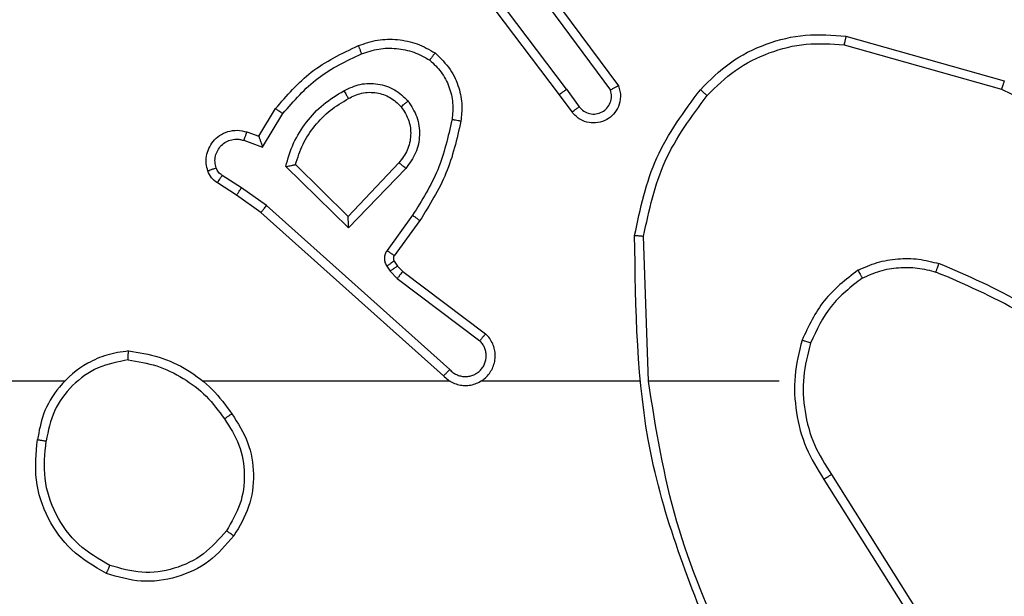
# Model space of a CAD drawing. Units: millimetres. Extents: x -4534 to 4839, y -3372 to 6410.
# Drawn here: x -302 to -280, y 2838 to 2851 of the extents above; entities that cross this region are included whole.
import ezdxf

# ---------------------------------------------------------------- set-up
doc = ezdxf.new("R2010")
doc.units = ezdxf.units.MM
doc.layers.add('Toestel 2D', color=7, linetype='Continuous', lineweight=20)

# ---------------------------------------------------------------- blocks, each defined once
blk = doc.blocks.new('1503')
at = {"color": 7, "linetype": 'Continuous', "lineweight": 25}
for p, q in [((1003.9423, 760.7399), (1003.7162, 761.0396)), ((1003.9263, 760.7278), (1003.7011, 761.0265)), ((1003.8882, 760.9779), (1004.0586, 760.7477)), ((1003.8726, 760.9654), (1004.0408, 760.738)), ((1004.569, 760.859), (1004.9242, 760.7592)), ((1004.5649, 760.8396), (1004.9179, 760.7404)), ((1003.9548, 760.689), (1003.9263, 760.7278)), ((1003.9423, 760.7399), (1003.9709, 760.7009)), ((1003.2524, 760.6344), (1003.2899, 760.6967)), ((1003.2608, 760.6101), (1003.3063, 760.6856)), ((1003.2254, 760.6441), (1003.2524, 760.6344)), ((1003.2185, 760.6254), (1003.2608, 760.6101)), ((1003.453, 760.4542), (1003.3345, 760.5708)), ((1003.5665, 760.5751), (1003.453, 760.4542)), ((1003.2134, 760.5187), (1003.1699, 760.5466)), ((1003.4534, 760.4292), (1003.3126, 760.5664)), ((1003.5818, 760.5625), (1003.4534, 760.4292)), ((1003.2024, 760.5021), (1003.1594, 760.5297)), ((1003.257, 760.4631), (1003.2024, 760.5021)), ((1003.2693, 760.4789), (1003.2134, 760.5187)), ((1003.6666, 760.0967), (1003.257, 760.4631)), ((1003.6806, 760.1109), (1003.2693, 760.4789)), ((1003.5971, 760.4571), (1003.5398, 760.3782)), ((1003.6135, 760.4453), (1003.5561, 760.3664)), ((1004.1261, 760.0849), (1004.1151, 760.4103)), ((1003.556, 760.3542), (1003.5636, 760.3433)), ((1003.5393, 760.3429), (1003.5469, 760.3319)), ((1003.5469, 760.3319), (1003.5629, 760.3153)), ((1003.5636, 760.3433), (1003.5751, 760.3312)), ((1003.5751, 760.3312), (1003.7609, 760.191)), ((1003.5629, 760.3153), (1003.7479, 760.1757)), ((1002.8168, 760.0848), (1001.2195, 760.0848)), ((1003.6812, 760.0848), (1003.127, 760.0848)), ((1004.1058, 760.0848), (1003.7503, 760.0848)), ((1004.4195, 760.0848), (1004.1259, 760.0848)), ((1004.5198, 759.8642), (1004.7119, 759.5588)), ((1004.5364, 759.8755), (1004.7287, 759.5697))]:
    blk.add_line(p, q, dxfattribs=at)
for points, knots in [([(1004.2426, 760.7389), (1004.2641, 760.7604), (1004.307, 760.8033), (1004.3892, 760.8443), (1004.4783, 760.8663), (1004.5388, 760.8615), (1004.569, 760.859)], [0, 0, 0, 0, 0.250015, 0.500015, 0.75, 1, 1, 1, 1]), ([(1004.569, 760.859), (1004.569, 760.8589), (1004.5689, 760.8584), (1004.5683, 760.8555), (1004.5675, 760.8519), (1004.5668, 760.8484), (1004.5658, 760.8442), (1004.5652, 760.8412), (1004.5649, 760.8396)], [0, 0, 0, 0, 0.201808, 0.43506, 0.564129, 0.701216, 0.846509, 1, 1, 1, 1]), ([(1003.2899, 760.6967), (1003.315, 760.7259), (1003.3669, 760.7861), (1003.4386, 760.8204), (1003.4755, 760.838)], [0, 0, 0, 0, 0.485366, 1, 1, 1, 1]), ([(1003.4755, 760.838), (1003.4898, 760.8428), (1003.5183, 760.8525), (1003.5638, 760.853), (1003.6084, 760.8438), (1003.6345, 760.8289), (1003.6476, 760.8214)], [0, 0, 0, 0, 0.250017, 0.499998, 0.750002, 1, 1, 1, 1]), ([(1003.4755, 760.838), (1003.4756, 760.8377), (1003.4757, 760.8371), (1003.4774, 760.8329), (1003.4799, 760.8268), (1003.4818, 760.822), (1003.4828, 760.8196)], [0, 0, 0, 0, 0.250197, 0.500175, 0.749803, 1, 1, 1, 1]), ([(1004.2577, 760.7259), (1004.278, 760.746), (1004.3186, 760.7861), (1004.396, 760.8242), (1004.4795, 760.8457), (1004.5364, 760.8416), (1004.5649, 760.8396)], [0, 0, 0, 0, 0.249858, 0.499986, 0.750135, 1, 1, 1, 1]), ([(1003.3063, 760.6856), (1003.331, 760.7141), (1003.3806, 760.771), (1003.4487, 760.8034), (1003.4828, 760.8196)], [0, 0, 0, 0, 0.500013, 1, 1, 1, 1]), ([(1003.4828, 760.8196), (1003.4955, 760.8239), (1003.5208, 760.8324), (1003.5611, 760.8327), (1003.6006, 760.8249), (1003.6239, 760.8119), (1003.6356, 760.8055)], [0, 0, 0, 0, 0.249873, 0.500007, 0.750121, 1, 1, 1, 1]), ([(1003.6476, 760.8214), (1003.6474, 760.8212), (1003.6471, 760.8208), (1003.645, 760.8181), (1003.6427, 760.815), (1003.6405, 760.8121), (1003.6381, 760.8089), (1003.6365, 760.8066), (1003.6356, 760.8055)], [0, 0, 0, 0, 0.2272098, 0.4689829, 0.5958167, 0.7265524, 0.8612985, 1, 1, 1, 1]), ([(1003.6476, 760.8214), (1003.6598, 760.8097), (1003.6829, 760.7874), (1003.7018, 760.7453), (1003.7095, 760.7053), (1003.7068, 760.6802), (1003.7055, 760.6684)], [0, 0, 0, 0, 0.294192, 0.5589258, 0.7942184, 1, 1, 1, 1]), ([(1003.6356, 760.8055), (1003.6446, 760.7968), (1003.6627, 760.7796), (1003.6801, 760.746), (1003.6891, 760.7092), (1003.6868, 760.6843), (1003.6857, 760.6719)], [0, 0, 0, 0, 0.250028, 0.499985, 0.749961, 1, 1, 1, 1]), ([(1003.4432, 760.7367), (1003.4552, 760.7424), (1003.4792, 760.7537), (1003.5196, 760.7539), (1003.5581, 760.7413), (1003.5773, 760.723), (1003.5869, 760.7138)], [0, 0, 0, 0, 0.24993, 0.499896, 0.749673, 1, 1, 1, 1]), ([(1004.0586, 760.7477), (1004.06, 760.7437), (1004.0627, 760.7359), (1004.064, 760.7199), (1004.0602, 760.7013), (1004.0488, 760.6835), (1004.0326, 760.6707), (1004.0134, 760.664), (1003.9924, 760.6641), (1003.9757, 760.6702), (1003.963, 760.6791), (1003.9576, 760.6856), (1003.9548, 760.689)], [0, 0, 0, 0, 0.072737, 0.142603, 0.273149, 0.39224, 0.499914, 0.623573, 0.735202, 0.854965, 0.924378, 1, 1, 1, 1]), ([(1004.0586, 760.7477), (1004.0585, 760.7477), (1004.0583, 760.7476), (1004.0571, 760.747), (1004.0554, 760.746), (1004.0524, 760.7443), (1004.0475, 760.7417), (1004.043, 760.7392), (1004.0408, 760.738)], [0, 0, 0, 0, 0.132139, 0.261985, 0.390098, 0.516322, 0.761716, 1, 1, 1, 1]), ([(1004.9242, 760.7592), (1004.9242, 760.759), (1004.924, 760.7586), (1004.9231, 760.7558), (1004.922, 760.7523), (1004.9208, 760.7489), (1004.9194, 760.7448), (1004.9184, 760.7419), (1004.9179, 760.7404)], [0, 0, 0, 0, 0.200762, 0.433979, 0.562844, 0.700443, 0.846083, 1, 1, 1, 1]), ([(1003.3126, 760.5664), (1003.3177, 760.5842), (1003.328, 760.6198), (1003.3578, 760.667), (1003.3957, 760.708), (1003.4273, 760.7271), (1003.4432, 760.7367)], [0, 0, 0, 0, 0.249899, 0.499995, 0.750088, 1, 1, 1, 1]), ([(1003.4432, 760.7367), (1003.4441, 760.735), (1003.4459, 760.7318), (1003.4483, 760.7277), (1003.4502, 760.7244), (1003.4519, 760.7215), (1003.453, 760.7195), (1003.4532, 760.7192), (1003.4532, 760.7191)], [0, 0, 0, 0, 0.180229, 0.344532, 0.49319, 0.626021, 0.84452, 1, 1, 1, 1]), ([(1003.4532, 760.7191), (1003.4629, 760.7239), (1003.4829, 760.7337), (1003.5163, 760.7337), (1003.5481, 760.7233), (1003.5637, 760.7085), (1003.5717, 760.7009)], [0, 0, 0, 0, 0.246871, 0.507833, 0.749906, 1, 1, 1, 1]), ([(1003.9423, 760.7399), (1003.9402, 760.7383), (1003.936, 760.7352), (1003.9307, 760.7312), (1003.927, 760.7284), (1003.9266, 760.728), (1003.9263, 760.7278)], [0, 0, 0, 0, 0.250218, 0.500027, 0.749713, 1, 1, 1, 1]), ([(1003.9709, 760.7009), (1003.9741, 760.6974), (1003.9805, 760.6902), (1003.9941, 760.6846), (1004.0085, 760.6839), (1004.0224, 760.6883), (1004.0338, 760.6973), (1004.0413, 760.7097), (1004.0443, 760.7241), (1004.042, 760.7334), (1004.0408, 760.738)], [0, 0, 0, 0, 0.125098, 0.250047, 0.375049, 0.499986, 0.625068, 0.749947, 0.874943, 1, 1, 1, 1]), ([(1004.0952, 760.4121), (1004.1079, 760.472), (1004.1332, 760.5916), (1004.2061, 760.6898), (1004.2426, 760.7389)], [0, 0, 0, 0, 0.5000139, 1, 1, 1, 1]), ([(1004.1151, 760.4103), (1004.1275, 760.4681), (1004.1523, 760.5835), (1004.2226, 760.6785), (1004.2577, 760.7259)], [0, 0, 0, 0, 0.500006, 1, 1, 1, 1]), ([(1004.2426, 760.7389), (1004.2429, 760.7387), (1004.2435, 760.7382), (1004.2475, 760.7347), (1004.2525, 760.7304), (1004.256, 760.7274), (1004.2577, 760.7259)], [0, 0, 0, 0, 0.279762, 0.558913, 0.779429, 1, 1, 1, 1]), ([(1004.9179, 760.7404), (1005.0348, 760.6843), (1005.2685, 760.5723), (1005.4405, 760.3784), (1005.5265, 760.2815)], [0, 0, 0, 0, 0.4999993, 1, 1, 1, 1]), ([(1003.3345, 760.5708), (1003.3395, 760.5864), (1003.3496, 760.6175), (1003.3768, 760.6587), (1003.411, 760.6942), (1003.4392, 760.7108), (1003.4532, 760.7191)], [0, 0, 0, 0, 0.249984, 0.500023, 0.75001, 1, 1, 1, 1]), ([(1003.5717, 760.7009), (1003.5783, 760.6906), (1003.5907, 760.6711), (1003.5945, 760.6362), (1003.5876, 760.6024), (1003.5735, 760.5842), (1003.5665, 760.5751)], [0, 0, 0, 0, 0.265186, 0.499932, 0.752694, 1, 1, 1, 1]), ([(1003.5717, 760.7009), (1003.5719, 760.7011), (1003.5724, 760.7015), (1003.5758, 760.7045), (1003.5809, 760.7088), (1003.5849, 760.7121), (1003.5869, 760.7138)], [0, 0, 0, 0, 0.250336, 0.500247, 0.750105, 1, 1, 1, 1]), ([(1003.5869, 760.7138), (1003.5944, 760.7022), (1003.6095, 760.679), (1003.6148, 760.6371), (1003.6066, 760.5958), (1003.5901, 760.5736), (1003.5818, 760.5625)], [0, 0, 0, 0, 0.2503353, 0.5000777, 0.7500378, 1, 1, 1, 1]), ([(1003.9548, 760.689), (1003.955, 760.6892), (1003.9555, 760.6896), (1003.9592, 760.6923), (1003.9645, 760.6963), (1003.9687, 760.6994), (1003.9709, 760.7009)], [0, 0, 0, 0, 0.250256, 0.499846, 0.74978, 1, 1, 1, 1]), ([(1003.2899, 760.6967), (1003.2901, 760.6965), (1003.2904, 760.6963), (1003.293, 760.6946), (1003.296, 760.6926), (1003.299, 760.6905), (1003.3024, 760.6882), (1003.305, 760.6865), (1003.3063, 760.6856)], [0, 0, 0, 0, 0.206826, 0.441718, 0.57027, 0.705904, 0.849309, 1, 1, 1, 1]), ([(1003.6857, 760.6719), (1003.6769, 760.6336), (1003.6595, 760.557), (1003.6179, 760.4904), (1003.5971, 760.4571)], [0, 0, 0, 0, 0.500013, 1, 1, 1, 1]), ([(1003.7055, 760.6684), (1003.6965, 760.6286), (1003.6784, 760.5491), (1003.6351, 760.4799), (1003.6135, 760.4453)], [0, 0, 0, 0, 0.500217, 1, 1, 1, 1]), ([(1003.7055, 760.6684), (1003.7052, 760.6685), (1003.7046, 760.6686), (1003.7, 760.6694), (1003.6934, 760.6706), (1003.6883, 760.6715), (1003.6857, 760.6719)], [0, 0, 0, 0, 0.250208, 0.500025, 0.750006, 1, 1, 1, 1]), ([(1003.138, 760.5569), (1003.1366, 760.5621), (1003.1337, 760.5729), (1003.1344, 760.5902), (1003.1394, 760.6075), (1003.1494, 760.6236), (1003.164, 760.637), (1003.1826, 760.6459), (1003.2041, 760.6493), (1003.2182, 760.6459), (1003.2254, 760.6441)], [0, 0, 0, 0, 0.105875, 0.217258, 0.334138, 0.456421, 0.58415, 0.71734, 0.855942, 1, 1, 1, 1]), ([(1003.2254, 760.6441), (1003.2253, 760.6438), (1003.225, 760.6433), (1003.2234, 760.639), (1003.2211, 760.6328), (1003.2193, 760.6278), (1003.2185, 760.6254)], [0, 0, 0, 0, 0.25007, 0.500001, 0.749638, 1, 1, 1, 1]), ([(1003.2524, 760.6344), (1003.2524, 760.6343), (1003.2525, 760.634), (1003.253, 760.6324), (1003.2539, 760.6298), (1003.2553, 760.6257), (1003.2575, 760.6191), (1003.2596, 760.6135), (1003.2608, 760.6101)], [0, 0, 0, 0, 0.111195, 0.229709, 0.358126, 0.497651, 0.702909, 1, 1, 1, 1]), ([(1003.1566, 760.5635), (1003.1555, 760.5679), (1003.1533, 760.5767), (1003.1547, 760.5904), (1003.1595, 760.6032), (1003.1678, 760.6142), (1003.1787, 760.6225), (1003.1916, 760.6274), (1003.2035, 760.6284), (1003.2125, 760.6272), (1003.2169, 760.6259), (1003.2185, 760.6254)], [0, 0, 0, 0, 0.124932, 0.249702, 0.374712, 0.499724, 0.625289, 0.749715, 0.874738, 0.953621, 1, 1, 1, 1]), ([(1003.3126, 760.5664), (1003.3146, 760.5668), (1003.318, 760.5675), (1003.3232, 760.5685), (1003.3274, 760.5695), (1003.3308, 760.5701), (1003.3329, 760.5705), (1003.3342, 760.5708), (1003.3344, 760.5708), (1003.3345, 760.5708)], [0, 0, 0, 0, 0.177375, 0.320079, 0.501037, 0.636525, 0.764496, 0.885089, 1, 1, 1, 1]), ([(1003.5818, 760.5625), (1003.5805, 760.5636), (1003.5779, 760.5657), (1003.5744, 760.5685), (1003.5716, 760.5708), (1003.5689, 760.5731), (1003.5669, 760.5748), (1003.5666, 760.575), (1003.5665, 760.5751)], [0, 0, 0, 0, 0.165626, 0.31969, 0.462112, 0.592789, 0.819238, 1, 1, 1, 1]), ([(1003.138, 760.5569), (1003.1383, 760.557), (1003.1389, 760.5572), (1003.1431, 760.5588), (1003.1493, 760.561), (1003.1542, 760.5627), (1003.1566, 760.5635)], [0, 0, 0, 0, 0.250114, 0.499951, 0.749901, 1, 1, 1, 1]), ([(1003.1594, 760.5297), (1003.1547, 760.5333), (1003.1453, 760.5406), (1003.1404, 760.5514), (1003.138, 760.5569)], [0, 0, 0, 0, 0.499904, 1, 1, 1, 1]), ([(1003.1699, 760.5466), (1003.167, 760.5489), (1003.1612, 760.5534), (1003.1582, 760.5601), (1003.1566, 760.5635)], [0, 0, 0, 0, 0.4999244, 1, 1, 1, 1]), ([(1003.1594, 760.5297), (1003.1596, 760.5301), (1003.1599, 760.5308), (1003.1627, 760.5353), (1003.1662, 760.5408), (1003.1687, 760.5447), (1003.1699, 760.5466)], [0, 0, 0, 0, 0.279589, 0.558943, 0.779349, 1, 1, 1, 1]), ([(1003.2024, 760.5021), (1003.2026, 760.5023), (1003.2028, 760.5027), (1003.2045, 760.5054), (1003.2066, 760.5086), (1003.2086, 760.5116), (1003.2109, 760.515), (1003.2126, 760.5175), (1003.2134, 760.5187)], [0, 0, 0, 0, 0.216357, 0.454636, 0.582368, 0.715872, 0.855097, 1, 1, 1, 1]), ([(1003.257, 760.4631), (1003.2572, 760.4633), (1003.2574, 760.4637), (1003.2592, 760.466), (1003.2614, 760.4689), (1003.2637, 760.4717), (1003.2663, 760.4751), (1003.2683, 760.4776), (1003.2693, 760.4789)], [0, 0, 0, 0, 0.198465, 0.430798, 0.559954, 0.697889, 0.844603, 1, 1, 1, 1]), ([(1003.4534, 760.4292), (1003.4533, 760.4328), (1003.4533, 760.4387), (1003.453, 760.4455), (1003.453, 760.4495), (1003.453, 760.4522), (1003.453, 760.4538), (1003.453, 760.4541), (1003.453, 760.4542)], [0, 0, 0, 0, 0.308399, 0.501634, 0.64135, 0.769815, 0.888782, 1, 1, 1, 1]), ([(1003.6135, 760.4453), (1003.6133, 760.4455), (1003.6127, 760.4459), (1003.609, 760.4485), (1003.6035, 760.4525), (1003.5992, 760.4555), (1003.5971, 760.4571)], [0, 0, 0, 0, 0.250072, 0.500053, 0.749758, 1, 1, 1, 1]), ([(1004.0952, 760.4121), (1004.0954, 760.4121), (1004.0959, 760.4121), (1004.0989, 760.4118), (1004.1026, 760.4115), (1004.1062, 760.4112), (1004.1105, 760.4107), (1004.1135, 760.4105), (1004.1151, 760.4103)], [0, 0, 0, 0, 0.204817, 0.439455, 0.568189, 0.704403, 0.848538, 1, 1, 1, 1]), ([(1004.2871, 759.4602), (1004.2252, 759.6128), (1004.1013, 759.9181), (1004.0973, 760.2474), (1004.0952, 760.4121)], [0, 0, 0, 0, 0.499998, 1, 1, 1, 1]), ([(1003.5398, 760.3782), (1003.5381, 760.3755), (1003.5349, 760.3701), (1003.5335, 760.3606), (1003.5347, 760.3511), (1003.5378, 760.3457), (1003.5393, 760.3429)], [0, 0, 0, 0, 0.2499653, 0.4999266, 0.7498753, 1, 1, 1, 1]), ([(1003.5561, 760.3664), (1003.5558, 760.3666), (1003.5551, 760.3671), (1003.5508, 760.3702), (1003.5454, 760.3741), (1003.5416, 760.3768), (1003.5398, 760.3782)], [0, 0, 0, 0, 0.279981, 0.559063, 0.779562, 1, 1, 1, 1]), ([(1003.556, 760.3542), (1003.5556, 760.354), (1003.555, 760.3536), (1003.5505, 760.3506), (1003.545, 760.3469), (1003.5412, 760.3442), (1003.5393, 760.3429)], [0, 0, 0, 0, 0.27972, 0.559042, 0.779509, 1, 1, 1, 1]), ([(1003.5561, 760.3664), (1003.5556, 760.3655), (1003.5545, 760.3637), (1003.554, 760.3605), (1003.5543, 760.3572), (1003.5554, 760.3552), (1003.556, 760.3542)], [0, 0, 0, 0, 0.236952, 0.483065, 0.737189, 1, 1, 1, 1]), ([(1004.5957, 760.3337), (1004.61, 760.34), (1004.6386, 760.3528), (1004.6851, 760.3605), (1004.7323, 760.3605), (1004.7625, 760.3526), (1004.7777, 760.3486)], [0, 0, 0, 0, 0.249951, 0.500007, 0.750043, 1, 1, 1, 1]), ([(1004.771, 760.3297), (1004.771, 760.3298), (1004.7712, 760.3302), (1004.7721, 760.3327), (1004.7732, 760.3361), (1004.7745, 760.3395), (1004.776, 760.3438), (1004.7771, 760.347), (1004.7777, 760.3486)], [0, 0, 0, 0, 0.181376, 0.408146, 0.538698, 0.681055, 0.834561, 1, 1, 1, 1]), ([(1005.1368, 760.137), (1005.0815, 760.18), (1004.9709, 760.266), (1004.8421, 760.3211), (1004.7777, 760.3486)], [0, 0, 0, 0, 0.500006, 1, 1, 1, 1]), ([(1003.5636, 760.3433), (1003.5632, 760.3431), (1003.5626, 760.3427), (1003.5581, 760.3396), (1003.5526, 760.3359), (1003.5488, 760.3332), (1003.5469, 760.3319)], [0, 0, 0, 0, 0.279661, 0.558923, 0.779343, 1, 1, 1, 1]), ([(1003.5751, 760.3312), (1003.5749, 760.3309), (1003.5744, 760.3303), (1003.5711, 760.3261), (1003.5671, 760.3208), (1003.5643, 760.3171), (1003.5629, 760.3153)], [0, 0, 0, 0, 0.279689, 0.559049, 0.779398, 1, 1, 1, 1]), ([(1004.5957, 760.3337), (1004.5685, 760.3126), (1004.5142, 760.2705), (1004.4852, 760.2081), (1004.4707, 760.1769)], [0, 0, 0, 0, 0.499999, 1, 1, 1, 1]), ([(1004.5957, 760.3337), (1004.5966, 760.3321), (1004.5983, 760.3292), (1004.6006, 760.3253), (1004.6024, 760.3221), (1004.6042, 760.319), (1004.6055, 760.3168), (1004.6057, 760.3165), (1004.6058, 760.3163)], [0, 0, 0, 0, 0.167388, 0.322819, 0.465748, 0.596715, 0.82231, 1, 1, 1, 1]), ([(1004.6058, 760.3163), (1004.6188, 760.3221), (1004.6447, 760.3337), (1004.6869, 760.3408), (1004.7298, 760.3406), (1004.7572, 760.3333), (1004.771, 760.3297)], [0, 0, 0, 0, 0.2499892, 0.4999977, 0.7499955, 1, 1, 1, 1]), ([(1005.1237, 760.1218), (1005.07, 760.1636), (1004.9615, 760.2482), (1004.8349, 760.3023), (1004.771, 760.3297)], [0, 0, 0, 0, 0.4946684, 1, 1, 1, 1]), ([(1004.6058, 760.3163), (1004.5805, 760.2967), (1004.5299, 760.2575), (1004.5031, 760.1994), (1004.4896, 760.1704)], [0, 0, 0, 0, 0.500001, 1, 1, 1, 1]), ([(1003.6666, 760.0967), (1003.6699, 760.0936), (1003.6763, 760.0874), (1003.6881, 760.0807), (1003.7009, 760.0764), (1003.7143, 760.0747), (1003.7278, 760.0758), (1003.7408, 760.0796), (1003.7527, 760.0859), (1003.7665, 760.0971), (1003.7766, 760.1122), (1003.7817, 760.1292), (1003.7829, 760.1426), (1003.7814, 760.1561), (1003.7772, 760.169), (1003.7705, 760.1811), (1003.7641, 760.1877), (1003.7609, 760.191)], [0, 0, 0, 0, 0.062507, 0.125053, 0.187555, 0.250097, 0.312624, 0.375152, 0.437668, 0.50019, 0.622242, 0.684167, 0.74653, 0.809297, 0.872433, 0.935987, 1, 1, 1, 1]), ([(1003.6806, 760.1109), (1003.6828, 760.1087), (1003.6873, 760.1042), (1003.6955, 760.0994), (1003.7044, 760.0962), (1003.7137, 760.0949), (1003.7232, 760.0955), (1003.7323, 760.0979), (1003.7408, 760.1022), (1003.7482, 760.108), (1003.7544, 760.1152), (1003.7604, 760.1262), (1003.7629, 760.1389), (1003.7617, 760.1514), (1003.7588, 760.1604), (1003.7543, 760.1687), (1003.75, 760.1734), (1003.7479, 760.1757)], [0, 0, 0, 0, 0.062562, 0.125093, 0.18764, 0.250175, 0.312679, 0.375197, 0.437703, 0.500303, 0.562818, 0.625364, 0.749777, 0.812285, 0.874839, 0.93745, 1, 1, 1, 1]), ([(1003.7609, 760.191), (1003.7609, 760.1909), (1003.7607, 760.1908), (1003.7597, 760.1895), (1003.7572, 760.1867), (1003.7529, 760.1816), (1003.7496, 760.1776), (1003.7479, 760.1757)], [0, 0, 0, 0, 0.128592, 0.25672, 0.507737, 0.755414, 1, 1, 1, 1]), ([(1004.4707, 760.1769), (1004.464, 760.1503), (1004.4507, 760.097), (1004.4556, 760.0143), (1004.4763, 759.9341), (1004.5053, 759.8875), (1004.5198, 759.8642)], [0, 0, 0, 0, 0.249927, 0.499993, 0.75007, 1, 1, 1, 1]), ([(1004.4896, 760.1704), (1004.4893, 760.1705), (1004.4888, 760.1707), (1004.4844, 760.1722), (1004.4781, 760.1743), (1004.4732, 760.176), (1004.4707, 760.1769)], [0, 0, 0, 0, 0.250197, 0.50016, 0.749846, 1, 1, 1, 1]), ([(1002.96, 760.1527), (1002.9436, 760.1503), (1002.9119, 760.1457), (1002.8567, 760.1214), (1002.8045, 760.0777), (1002.7673, 760.0156), (1002.7594, 759.9729), (1002.7559, 759.9536)], [0, 0, 0, 0, 0.160466, 0.310873, 0.580394, 0.810177, 1, 1, 1, 1]), ([(1002.9596, 760.1326), (1002.9596, 760.1341), (1002.9596, 760.137), (1002.9596, 760.1412), (1002.9596, 760.1448), (1002.9597, 760.1486), (1002.9598, 760.1519), (1002.9599, 760.1524), (1002.96, 760.1527)], [0, 0, 0, 0, 0.14343, 0.282071, 0.415328, 0.54281, 0.781729, 1, 1, 1, 1]), ([(1002.96, 760.1527), (1002.9832, 760.1491), (1003.0296, 760.142), (1003.0936, 760.1114), (1003.1502, 760.0687), (1003.1779, 760.0308), (1003.1917, 760.0118)], [0, 0, 0, 0, 0.250013, 0.500009, 0.750003, 1, 1, 1, 1]), ([(1004.4896, 760.1704), (1004.4832, 760.1452), (1004.4705, 760.095), (1004.4747, 760.0168), (1004.4949, 759.9412), (1004.5226, 759.8974), (1004.5364, 759.8755)], [0, 0, 0, 0, 0.250003, 0.499988, 0.749995, 1, 1, 1, 1]), ([(1002.9596, 760.1326), (1002.9364, 760.1282), (1002.8902, 760.1194), (1002.8321, 760.0774), (1002.7897, 760.0197), (1002.7801, 759.9737), (1002.7753, 759.9506)], [0, 0, 0, 0, 0.250299, 0.500098, 0.750055, 1, 1, 1, 1]), ([(1002.9596, 760.1326), (1002.9812, 760.1291), (1003.0243, 760.122), (1003.0836, 760.0929), (1003.1364, 760.0532), (1003.1622, 760.0179), (1003.1751, 760.0002)], [0, 0, 0, 0, 0.249906, 0.500012, 0.7501284, 1, 1, 1, 1]), ([(1003.6666, 760.0967), (1003.6668, 760.0969), (1003.6671, 760.0973), (1003.6694, 760.0996), (1003.6721, 760.1024), (1003.6746, 760.1049), (1003.6775, 760.1078), (1003.6796, 760.1099), (1003.6806, 760.1109)], [0, 0, 0, 0, 0.219574, 0.458783, 0.586367, 0.719135, 0.857029, 1, 1, 1, 1]), ([(1004.3049, 759.4687), (1004.2623, 759.5677), (1004.1771, 759.7656), (1004.143, 759.9784), (1004.1259, 760.0848)], [0, 0, 0, 0, 0.499986, 1, 1, 1, 1]), ([(1003.1751, 760.0002), (1003.1763, 760.0011), (1003.1788, 760.0028), (1003.1822, 760.0052), (1003.1852, 760.0073), (1003.1884, 760.0095), (1003.1911, 760.0114), (1003.1915, 760.0117), (1003.1917, 760.0118)], [0, 0, 0, 0, 0.145309, 0.284704, 0.418579, 0.54633, 0.784228, 1, 1, 1, 1]), ([(1003.1751, 760.0002), (1003.1874, 759.9813), (1003.2119, 759.9434), (1003.2231, 759.8756), (1003.2142, 759.8075), (1003.1912, 759.7687), (1003.1797, 759.7493)], [0, 0, 0, 0, 0.250246, 0.500088, 0.750036, 1, 1, 1, 1]), ([(1003.1917, 760.0118), (1003.2051, 759.9909), (1003.2317, 759.9495), (1003.2436, 759.8756), (1003.2343, 759.8014), (1003.2089, 759.7589), (1003.1962, 759.7377)], [0, 0, 0, 0, 0.2519984, 0.4985426, 0.7488942, 1, 1, 1, 1]), ([(1002.9107, 759.6531), (1002.8829, 759.6692), (1002.83, 759.7), (1002.7764, 759.7758), (1002.747, 759.8624), (1002.7529, 759.9233), (1002.7559, 759.9536)], [0, 0, 0, 0, 0.262735, 0.499966, 0.750423, 1, 1, 1, 1]), ([(1002.7559, 759.9536), (1002.7561, 759.9536), (1002.7566, 759.9535), (1002.7598, 759.953), (1002.7635, 759.9524), (1002.767, 759.9519), (1002.771, 759.9513), (1002.7738, 759.9509), (1002.7753, 759.9506)], [0, 0, 0, 0, 0.219095, 0.458257, 0.585627, 0.718661, 0.856687, 1, 1, 1, 1]), ([(1002.9182, 759.6714), (1002.8936, 759.6856), (1002.8446, 759.714), (1002.7943, 759.7842), (1002.7671, 759.866), (1002.7726, 759.9224), (1002.7753, 759.9506)], [0, 0, 0, 0, 0.250256, 0.500094, 0.750052, 1, 1, 1, 1]), ([(1004.5364, 759.8755), (1004.5362, 759.8754), (1004.5359, 759.8751), (1004.5335, 759.8735), (1004.5305, 759.8715), (1004.5275, 759.8694), (1004.5239, 759.867), (1004.5212, 759.8652), (1004.5198, 759.8642)], [0, 0, 0, 0, 0.195065, 0.426464, 0.555793, 0.69443, 0.84281, 1, 1, 1, 1]), ([(1003.1962, 759.7377), (1003.1787, 759.7173), (1003.1436, 759.6764), (1003.0693, 759.6418), (1002.9882, 759.6304), (1002.9365, 759.6455), (1002.9107, 759.6531)], [0, 0, 0, 0, 0.250013, 0.500008, 0.750006, 1, 1, 1, 1]), ([(1003.1797, 759.7493), (1003.1636, 759.7306), (1003.1313, 759.6934), (1003.0636, 759.6613), (1002.9893, 759.6508), (1002.9419, 759.6645), (1002.9182, 759.6714)], [0, 0, 0, 0, 0.249955, 0.499929, 0.74976, 1, 1, 1, 1]), ([(1003.1962, 759.7377), (1003.196, 759.7378), (1003.1954, 759.7382), (1003.1916, 759.7408), (1003.1861, 759.7447), (1003.1819, 759.7477), (1003.1797, 759.7493)], [0, 0, 0, 0, 0.2501173, 0.4999059, 0.749732, 1, 1, 1, 1]), ([(1002.9107, 759.6531), (1002.9108, 759.6533), (1002.9109, 759.6538), (1002.9121, 759.6568), (1002.9135, 759.6602), (1002.9149, 759.6635), (1002.9165, 759.6673), (1002.9176, 759.67), (1002.9182, 759.6714)], [0, 0, 0, 0, 0.216277, 0.454683, 0.582544, 0.715675, 0.854991, 1, 1, 1, 1])]:
    blk.add_open_spline(points, degree=3, knots=knots, dxfattribs=at)
blk = doc.blocks.new('VPL-03-WD1503')
at = {"layer": 'Toestel 2D', "color": 0, "xscale": 10, "yscale": 10, "zscale": 10}
blk.add_blockref('1503', (-10328.893, -4758.304), dxfattribs=at)
blk = doc.blocks.new('VPL-18-RC1503')
blk.add_blockref('VPL-03-WD1503', (0, 0))

msp = doc.modelspace()

# ---------------------------------------------------------------- block references
msp.add_blockref('VPL-18-RC1503', (0, 0))

doc.saveas('drawing.dxf')
